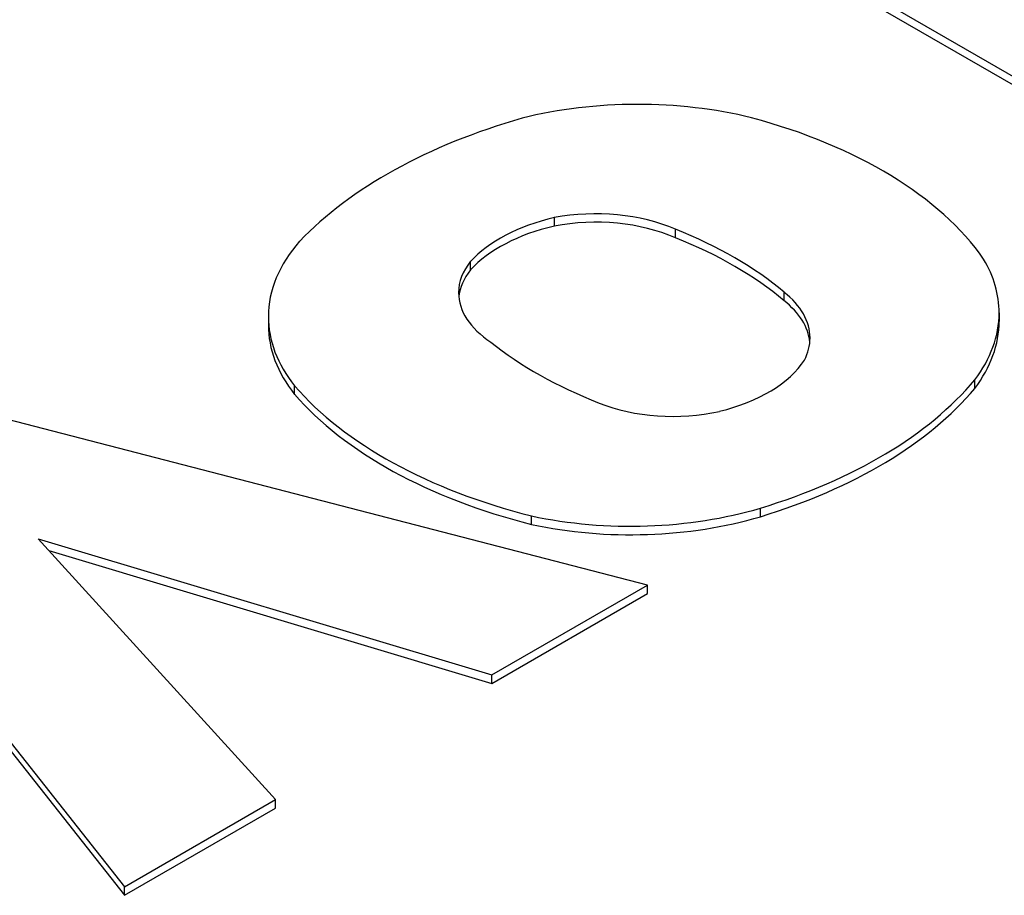
# Model space of a CAD drawing. Extents: x -2501 to 943, y -647 to 1837.
# Drawn here: x 170 to 180, y 794 to 803 of the extents above; entities that cross this region are included whole.
import ezdxf

# ---------------------------------------------------------------- set-up
doc = ezdxf.new("R2010")
doc.units = 0
doc.header["$MEASUREMENT"] = 0
doc.layers.add('View', color=7, linetype='Continuous')

msp = doc.modelspace()

# ---------------------------------------------------------------- linework, layer by layer
at = {"layer": 'View'}
for p, q in [((181.0404, 801.155), (177.5194, 803.189)), ((180.9704, 801.115), (177.5194, 803.107)), ((175.2424, 800.528), (175.2424, 800.609)), ((176.4034, 800.415), (176.4034, 800.497)), ((174.4384, 800.107), (174.4384, 800.189)), ((177.4454, 799.812), (177.4454, 799.893)), ((179.5084, 799.694), (179.5084, 799.613)), ((172.4994, 799.659), (172.4994, 799.577)), ((179.2754, 798.97), (179.2754, 799.052)), ((172.7514, 798.913), (172.7514, 798.994)), ((176.1344, 797.082), (169.7904, 798.726)), ((168.2414, 797.832), (171.1204, 794.187)), ((177.2184, 797.739), (177.2184, 797.821)), ((168.2414, 797.75), (171.1204, 794.105)), ((175.0244, 797.664), (175.0244, 797.746)), ((172.5684, 795.023), (170.2904, 797.527)), ((170.2904, 797.527), (174.6424, 796.22)), ((170.3924, 797.414), (174.6424, 796.139)), ((174.6424, 796.22), (176.1344, 797.082)), ((176.1344, 797), (176.1344, 797.082)), ((174.6424, 796.139), (176.1344, 797)), ((174.6424, 796.139), (174.6424, 796.22)), ((171.1204, 794.187), (172.5684, 795.023)), ((172.5684, 794.942), (172.5684, 795.023)), ((171.1204, 794.105), (172.5684, 794.942)), ((171.1204, 794.105), (171.1204, 794.187))]:
    msp.add_line(p, q, dxfattribs=at)
for centre, major_axis, start_param, end_param in [((176.0404, 800.082), (2.7945, 0), 1.16878, 1.97808), ((177.1454, 798.998), (4.9626, 0), 2.03264, 2.63759), ((175.2824, 799.266), (4.3938, 0), 0.381723, 1.13583), ((175.6374, 799.913), (-1.2683, 0), -2.21907, -1.25392), ((175.8414, 799.76), (-1.5875, 0), -1.184, -0.48647), ((175.8414, 799.679), (1.5875, 0), 1.95759, 2.65512), ((175.6374, 799.832), (1.2683, 0), 0.922528, 1.88767), ((174.1334, 798.59), (-4.0082, 0), -2.54346, -2.17305), ((175.2554, 799.659), (2.7565, 0), 2.67031, 3.14159), ((174.1334, 798.508), (4.0082, 0), 0.598136, 0.968542), ((175.5664, 799.888), (-1.2428, 0), -0.433475, 0), ((176.7374, 799.694), (2.7711, 0), 0, 0.328699), ((175.5664, 799.806), (1.2428, 0), 2.70812, 3.08467), ((175.5664, 799.888), (-1.2428, 0), -6.28319, -5.56271), ((176.4144, 799.454), (-1.2806, 0), -3.14159, -2.50626), ((176.4144, 799.373), (1.2806, 0), 0.055246, 0.63533), ((176.7374, 799.694), (2.7711, 0), 5.86978, 6.283185), ((175.2554, 799.659), (2.7565, 0), 3.14159, 3.57248), ((175.2554, 799.577), (2.7565, 0), 3.11594, 3.14159), ((175.2554, 799.577), (2.7565, 0), 3.14159, 3.57248), ((176.7374, 799.613), (2.7711, 0), 5.86978, 6.283185), ((176.7374, 799.613), (2.7711, 0), 0, 0.02552), ((178.0474, 800.837), (-4.2116, 0), -5.6581, -5.31195), ((176.4144, 799.454), (-1.2806, 0), -3.43342, -3.14159), ((176.2404, 799.544), (-1.4955, 0), -4.30938, -3.49909), ((175.0214, 800.232), (4.7191, 0), 5.19662, 5.83513), ((176.8774, 800.184), (4.6128, 0), 3.60475, 4.2988), ((175.0214, 800.15), (4.7191, 0), 5.19662, 5.83513), ((176.8774, 800.103), (4.6128, 0), 3.60475, 4.2988), ((176.3794, 799.419), (-1.2434, 0), -5.3187, -4.34441), ((175.9734, 799.225), (2.7329, 0), 4.3575, 5.18544), ((175.9734, 799.143), (2.7329, 0), 4.3575, 5.18544)]:
    msp.add_ellipse(centre, major_axis=major_axis, ratio=0.57735, start_param=start_param, end_param=end_param, dxfattribs=at)

doc.saveas('drawing.dxf')
